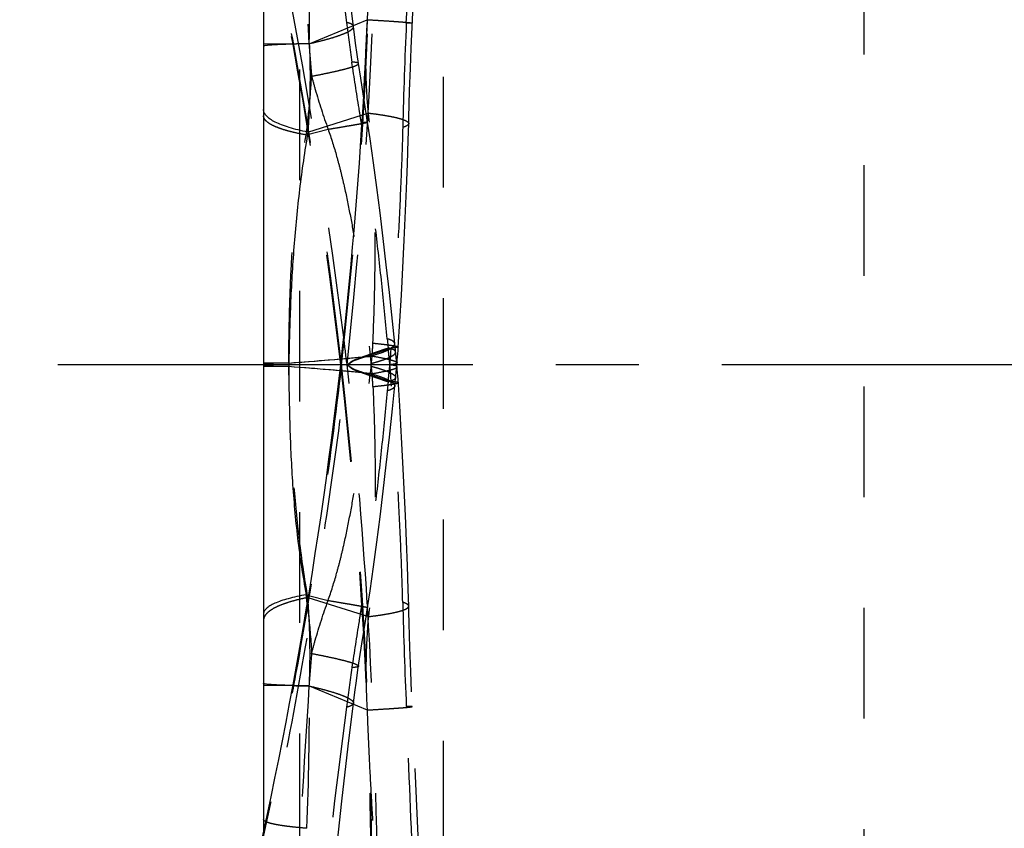
# Model space of a CAD drawing. Units: millimetres. Extents: x 0 to 420, y 0 to 297.
# Drawn here: x 81 to 102, y 128 to 145 of the extents above; entities that cross this region are included whole.
import ezdxf

# ---------------------------------------------------------------- set-up
doc = ezdxf.new("R2010")
doc.units = ezdxf.units.MM
doc.header["$LTSCALE"] = 23.1
for name, pattern in [('CENTER', [0.6, 0.375, -0.075, 0.075, -0.075]), ('DOT', [0.2, 0.1, -0.1]), ('HIDDEN', [0.2, 0.1, -0.1])]:
    doc.linetypes.add(name, pattern=pattern)
doc.layers.get('0').update_dxf_attribs({"linetype": 'CONTINUOUS'})
for name, color, linetype in [('607082220-000_AXIS', 7, 'CONTINUOUS'), ('607082220-000_CL', 7, 'CONTINUOUS'), ('607082220-000_HL', 7, 'CONTINUOUS'), ('DEFAULT_2', 6, 'HIDDEN')]:
    doc.layers.add(name, color=color, linetype=linetype)

msp = doc.modelspace()

# ---------------------------------------------------------------- linework, layer by layer
at = {"color": 9, "linetype": 'DOT'}
for p, q in [((87.036, 142.2551), (87.4911, 142.3745)), ((86.6717, 137.4944), (86.1453, 137.4965)), ((87.8893, 137.4565), (87.7704, 137.4565)), ((87.0713, 132.5992), (88.3321, 132.201)), ((87.1002, 130.7588), (86.1453, 130.7601)), ((87.1002, 130.7588), (88.3072, 130.252))]:
    msp.add_line(p, q, dxfattribs=at)
for centre, radius, start, end in [((390.7483, 164.0065), 304.3028, 182.792878, 183.739526), ((-9.9813, 148.6609), 98.3917, 353.461195, 0.022056), ((-26.0898, 149.5904), 114.6231, 353.923323, 359.558152), ((-512.4491, 170.8257), 602.1456, 357.5023716, 357.8252438), ((211.3425, 139.3075), 122.332, 177.527284, 178.545289), ((136.6855, 147.8884), 49.7321, 184.29985, 185.08412), ((76.4014, 138.6045), 12.4332, 354.71766, 356.33714), ((79.8339, 228.9843), 91.7452, 274.274311, 275.33805), ((107.4288, 137.6016), 20.7573, 180.29613, 180.50463), ((131.8593, 143.0023), 43.8199, 187.03284, 187.23281), ((79.8617, 45.8279), 91.8438, 84.658143, 85.747419), ((80.4231, 136.4744), 8.0289, 5.70686, 7.23311), ((72.3512, 138.9785), 16.5007, 353.48102, 354.71922), ((79.2896, 136.6049), 9.147, 2.49292, 4.18712), ((127.0714, 133.3144), 38.5133, 174.35143, 174.6367), ((134.2313, 124.291), 46.7467, 171.57709, 172.60334), ((27.9781, 130.2966), 59.1238, 357.562816, 0.447853), ((331.2706, 98.864), 245.4203, 172.638618, 173.865209)]:
    msp.add_arc(centre, radius, start, end, dxfattribs=at)
for points, knots in [([(87.0933, 144.1596), (87.1635, 144.1753), (87.2962, 144.2066), (87.4825, 144.2556), (87.6438, 144.3039), (87.7611, 144.3448), (87.8406, 144.3772), (87.8896, 144.3997), (87.9312, 144.4215), (87.965, 144.4426), (87.9912, 144.463), (88.0098, 144.4827), (88.0208, 144.502), (88.0225, 144.5154), (88.0218, 144.5214)], [0, 0, 0, 0, 0.2111493, 0.4006508, 0.5661881, 0.7058372, 0.7655747, 0.8184264, 0.8643207, 0.9032823, 0.9355391, 0.9615782, 0.9823986, 1, 1, 1, 1]), ([(89.2484, 144.5904), (89.2484, 144.5901), (89.2476, 144.5895), (89.245, 144.5887), (89.2391, 144.5878), (89.2294, 144.587), (89.2157, 144.5863), (89.1983, 144.5858), (89.177, 144.5855), (89.152, 144.5853), (89.134, 144.5854), (89.1244, 144.5854)], [0, 0, 0, 0, 0.0067328, 0.0197277, 0.0680395, 0.146999, 0.2566851, 0.3969932, 0.5677672, 0.7688312, 1, 1, 1, 1]), ([(87.0934, 144.1596), (87.0232, 144.1582), (86.8904, 144.1553), (86.7031, 144.15), (86.5404, 144.1444), (86.4211, 144.1391), (86.3396, 144.1345), (86.2893, 144.1312), (86.2465, 144.1278), (86.2113, 144.1245), (86.1836, 144.1211), (86.1638, 144.1178), (86.152, 144.1148), (86.1466, 144.1122), (86.1453, 144.1105), (86.1453, 144.1099)], [0, 0, 0, 0, 0.2211131, 0.4188008, 0.5907227, 0.7345423, 0.7952177, 0.8481828, 0.893337, 0.9305834, 0.9598341, 0.9810233, 0.9941635, 0.9978434, 1, 1, 1, 1]), ([(87.1491, 143.4812), (87.222, 143.4952), (87.3601, 143.5224), (87.5546, 143.5633), (87.7235, 143.6017), (87.8469, 143.6327), (87.931, 143.6561), (87.9828, 143.6718), (88.0268, 143.6865), (88.0629, 143.7001), (88.0908, 143.7126), (88.1089, 143.7227), (88.1189, 143.7307), (88.1247, 143.7366), (88.1272, 143.7423), (88.1268, 143.7455)], [0, 0, 0, 0, 0.2179816, 0.4134076, 0.5836348, 0.7263876, 0.7869436, 0.8400296, 0.8854675, 0.9231386, 0.9530529, 0.9753337, 0.9837355, 0.9904571, 1, 1, 1, 1]), ([(87.0361, 142.2551), (87.0602, 142.4577), (87.1046, 142.8658), (87.1372, 143.2751), (87.1492, 143.4812)], [0, 0, 0, 0, 0.497047, 1, 1, 1, 1]), ([(87.1491, 143.4812), (87.1723, 143.389), (87.2732, 143.0161), (87.3954, 142.6494), (87.4911, 142.3745)], [0, 0, 0, 0, 0.2462744, 1, 1, 1, 1]), ([(87.036, 142.2551), (86.9696, 142.2667), (86.8438, 142.2912), (86.6671, 142.3338), (86.5137, 142.38), (86.3852, 142.4292), (86.2829, 142.4809), (86.2162, 142.5284), (86.1787, 142.5681), (86.1597, 142.5966), (86.148, 142.6255), (86.1453, 142.6453), (86.1453, 142.6548)], [0, 0, 0, 0, 0.1984357, 0.3772452, 0.5347403, 0.6697913, 0.7818568, 0.871598, 0.9089045, 0.9419744, 0.9718586, 1, 1, 1, 1]), ([(87.4913, 142.3745), (87.5528, 142.3848), (87.669, 142.4042), (87.8326, 142.4317), (87.9554, 142.4527), (88.0422, 142.4678), (88.0983, 142.4776), (88.1481, 142.4865), (88.1916, 142.4943), (88.2286, 142.5012), (88.2552, 142.5063), (88.2732, 142.5098), (88.2842, 142.5121), (88.2935, 142.514), (88.3011, 142.5157), (88.3069, 142.5172), (88.3114, 142.5183), (88.3135, 142.5191), (88.3151, 142.5197), (88.315, 142.5201)], [0, 0, 0, 0, 0.2235151, 0.4225254, 0.5947905, 0.6702472, 0.7383372, 0.7988899, 0.8517346, 0.896701, 0.9336356, 0.9490663, 0.9624645, 0.9738243, 0.9831403, 0.9904079, 0.995625, 0.9987978, 1, 1, 1, 1]), ([(89.1752, 142.4921), (89.1748, 142.4749), (89.1519, 142.4557), (89.1247, 142.4409), (89.0937, 142.427), (89.0682, 142.4186), (89.0499, 142.4132)], [0, 0, 0, 0, 0.3394637, 0.4715548, 0.6253121, 1, 1, 1, 1]), ([(86.6719, 137.4944), (86.6732, 137.8933), (86.6825, 138.4915), (86.7126, 139.2882), (86.7563, 140.0824), (86.8254, 140.8748), (86.931, 141.6644), (86.9984, 142.0581), (87.0362, 142.255)], [0, 0, 0, 0, 0.250301, 0.3753628, 0.5002244, 0.7494123, 0.8742052, 1, 1, 1, 1]), ([(87.4913, 142.3746), (87.5586, 142.1883), (87.6474, 141.9034), (87.7491, 141.5182), (87.8425, 141.1276), (87.9451, 140.6348), (88.0879, 139.8406), (88.2342, 138.8415), (88.3276, 138.0389), (88.3692, 137.637)], [0, 0, 0, 0, 0.1230714, 0.1852207, 0.2475753, 0.3726436, 0.4979185, 0.7489716, 1, 1, 1, 1]), ([(89.0499, 142.4132), (89.0403, 142.0473), (89.0139, 141.2983), (88.9403, 139.7635), (88.8662, 138.5952), (88.8093, 137.8102)], [0, 0, 0, 0, 0.2382089, 0.4877441, 1, 1, 1, 1]), ([(88.3691, 137.637), (88.4447, 137.658), (88.5505, 137.6901), (88.679, 137.739), (88.7529, 137.7724), (88.8106, 137.8049), (88.8477, 137.8327), (88.8679, 137.8549), (88.8777, 137.8702), (88.8831, 137.8852), (88.8837, 137.8954), (88.8833, 137.9001)], [0, 0, 0, 0, 0.3933161, 0.5539504, 0.6894862, 0.799865, 0.8858112, 0.9203624, 0.950085, 0.9760848, 1, 1, 1, 1]), ([(87.8893, 137.4565), (87.8992, 137.4622), (87.9191, 137.474), (87.9483, 137.4933), (87.9769, 137.5138), (88.0057, 137.5328), (88.0346, 137.5489), (88.0641, 137.5602), (88.0931, 137.5701), (88.1315, 137.5835), (88.1794, 137.6001), (88.256, 137.6264), (88.3516, 137.659), (88.4663, 137.6976), (88.5807, 137.7357), (88.695, 137.7732), (88.7712, 137.7979), (88.8092, 137.8102)], [0, 0, 0, 0, 0.0345761, 0.0700693, 0.1061187, 0.1412966, 0.1745964, 0.2060345, 0.2368673, 0.2676563, 0.3291732, 0.3905985, 0.5131732, 0.6353936, 0.7572662, 0.8787988, 1, 1, 1, 1]), ([(88.3881, 137.4853), (88.4284, 137.4957), (88.5038, 137.5162), (88.6086, 137.5484), (88.6976, 137.5799), (88.7707, 137.6104), (88.821, 137.6361), (88.8529, 137.6567), (88.8812, 137.6785), (88.9031, 137.7042), (88.9014, 137.7243)], [0, 0, 0, 0, 0.2145735, 0.4030959, 0.5653913, 0.7014082, 0.8113447, 0.8567631, 0.8960431, 1, 1, 1, 1]), ([(88.9571, 137.8278), (88.957, 137.8264), (88.9548, 137.8244), (88.9513, 137.8228), (88.945, 137.8207), (88.9343, 137.8185), (88.9096, 137.8151), (88.8674, 137.8121), (88.8306, 137.8108), (88.8093, 137.8102)], [0, 0, 0, 0, 0.0273537, 0.0495895, 0.0786776, 0.1585058, 0.2678432, 0.5752513, 1, 1, 1, 1]), ([(88.932, 137.4978), (88.9313, 137.4924), (88.922, 137.4852), (88.908, 137.4794), (88.891, 137.4744), (88.8699, 137.47), (88.8331, 137.4642), (88.8032, 137.4612), (88.7818, 137.4595)], [0, 0, 0, 0, 0.1026904, 0.186726, 0.2962732, 0.4321844, 0.5947631, 1, 1, 1, 1]), ([(87.7704, 137.4565), (87.6506, 136.4086), (87.3769, 134.3161), (86.9516, 131.7126), (86.5625, 129.6382), (86.1412, 127.5695), (85.7879, 126.0255), (85.5335, 125.0008)], [0, 0, 0, 0, 0.2498625, 0.499862, 0.6248731, 0.7498604, 1, 1, 1, 1]), ([(85.6636, 124.9634), (85.9102, 125.992), (86.3694, 128.0576), (86.9676, 131.1751), (87.4783, 134.3085), (87.761, 136.4062), (87.8891, 137.4565)], [0, 0, 0, 0, 0.2499369, 0.4999198, 0.7499829, 1, 1, 1, 1]), ([(86.6723, 137.4189), (86.6323, 137.4195), (86.5571, 137.4207), (86.4516, 137.4229), (86.3611, 137.4251), (86.2953, 137.4271), (86.2506, 137.4287), (86.2232, 137.4299), (86.1999, 137.4311), (86.1808, 137.4323), (86.166, 137.4335), (86.1561, 137.4346), (86.1505, 137.4355), (86.1477, 137.4361), (86.1461, 137.4366), (86.1453, 137.4372), (86.1453, 137.4375)], [0, 0, 0, 0, 0.2273487, 0.427644, 0.5996157, 0.7419956, 0.8017107, 0.8536575, 0.8977831, 0.9340361, 0.9623687, 0.9827426, 0.9899421, 0.9951596, 0.9984355, 1, 1, 1, 1]), ([(87.0715, 132.5992), (87.0021, 132.9954), (86.8861, 133.792), (86.7715, 134.9955), (86.7014, 136.205), (86.6786, 137.0139), (86.6724, 137.4189)], [0, 0, 0, 0, 0.2492578, 0.4985825, 0.7490023, 1, 1, 1, 1]), ([(87.8893, 137.4565), (87.898, 137.4507), (87.9154, 137.4389), (87.9407, 137.4193), (87.9655, 137.3986), (87.9907, 137.3792), (88.0168, 137.3632), (88.0442, 137.352), (88.0713, 137.342), (88.0983, 137.332), (88.1253, 137.322), (88.1612, 137.3088), (88.2241, 137.2858), (88.3139, 137.2535), (88.4217, 137.2153), (88.5295, 137.1779), (88.6373, 137.1412), (88.7092, 137.1171), (88.7452, 137.1052)], [0, 0, 0, 0, 0.0335095, 0.0679833, 0.1031149, 0.1375171, 0.1702838, 0.2016116, 0.2325583, 0.2634733, 0.2943702, 0.3252489, 0.3869454, 0.5101077, 0.63298, 0.7555766, 0.8779119, 1, 1, 1, 1]), ([(88.4122, 137.2728), (88.4872, 137.2855), (88.5923, 137.3045), (88.7216, 137.3323), (88.7958, 137.3507), (88.8474, 137.3658), (88.8804, 137.3777), (88.8991, 137.3855), (88.9137, 137.3931), (88.9255, 137.4011), (88.9325, 137.4096), (88.932, 137.4147)], [0, 0, 0, 0, 0.4180399, 0.5866488, 0.7267503, 0.8376951, 0.882129, 0.9191959, 0.9489855, 0.9718031, 1, 1, 1, 1]), ([(88.428, 137.0028), (88.4683, 137.007), (88.5441, 137.0151), (88.6503, 137.0273), (88.7414, 137.0388), (88.8166, 137.0495), (88.8758, 137.0594), (88.9181, 137.068), (88.9433, 137.0752), (88.9544, 137.0805), (88.9572, 137.0838), (88.9571, 137.0851)], [0, 0, 0, 0, 0.2258534, 0.424949, 0.5959325, 0.7375553, 0.8490064, 0.9296524, 0.979176, 0.9926652, 1, 1, 1, 1]), ([(88.9014, 137.1878), (88.9009, 137.1836), (88.8982, 137.1747), (88.8895, 137.1627), (88.8765, 137.1514), (88.851, 137.136), (88.8068, 137.1194), (88.7676, 137.1098), (88.7452, 137.1052)], [0, 0, 0, 0, 0.0691671, 0.1463843, 0.2377266, 0.3470493, 0.6279204, 1, 1, 1, 1]), ([(88.7268, 136.9143), (88.69, 136.5217), (88.612, 135.7404), (88.4829, 134.5821), (88.3651, 133.6375), (88.2647, 132.9163), (88.2127, 132.5723), (88.1863, 132.4073)], [0, 0, 0, 0, 0.2605419, 0.5188644, 0.7700817, 0.8895699, 1, 1, 1, 1]), ([(88.428, 137.0028), (88.4455, 136.5998), (88.4652, 135.9952), (88.4756, 135.1891), (88.4746, 134.5857), (88.4627, 133.9841), (88.4309, 133.1883), (88.3827, 132.5937), (88.3321, 132.201)], [0, 0, 0, 0, 0.2516907, 0.3774517, 0.5030138, 0.6282199, 0.75292, 1, 1, 1, 1]), ([(88.8833, 137.0128), (88.8828, 137.0079), (88.88, 136.9979), (88.8712, 136.9838), (88.8579, 136.9706), (88.8323, 136.9525), (88.7882, 136.9323), (88.7491, 136.9202), (88.7268, 136.9143)], [0, 0, 0, 0, 0.0758687, 0.1587009, 0.2539558, 0.3651614, 0.6426503, 1, 1, 1, 1]), ([(87.0713, 132.5992), (87.0024, 132.5856), (86.8717, 132.5571), (86.6882, 132.5073), (86.5285, 132.453), (86.3946, 132.395), (86.2879, 132.3337), (86.2188, 132.2775), (86.1802, 132.2308), (86.1603, 132.1971), (86.1481, 132.163), (86.1453, 132.1398), (86.1453, 132.1285)], [0, 0, 0, 0, 0.1934313, 0.3684303, 0.5235296, 0.6575191, 0.7698726, 0.8616849, 0.9008278, 0.9362397, 0.9688741, 1, 1, 1, 1]), ([(87.1002, 130.7588), (87.1071, 130.9141), (87.116, 131.2206), (87.1148, 131.6777), (87.1004, 132.1359), (87.0825, 132.4427), (87.0713, 132.5992)], [0, 0, 0, 0, 0.2533251, 0.49935, 0.7445221, 1, 1, 1, 1]), ([(88.1863, 132.4073), (88.1699, 132.3048), (88.1023, 131.8822), (88.0364, 131.4592), (87.9888, 131.1384)], [0, 0, 0, 0, 0.2423144, 1, 1, 1, 1]), ([(88.315, 132.3929), (88.315, 132.3927), (88.314, 132.3925), (88.3126, 132.3924), (88.3099, 132.3925), (88.3064, 132.3927), (88.3017, 132.393), (88.2936, 132.3938), (88.281, 132.3951), (88.2628, 132.3973), (88.2408, 132.4), (88.2148, 132.4034), (88.1962, 132.4059), (88.1863, 132.4073)], [0, 0, 0, 0, 0.0049861, 0.0172465, 0.037246, 0.0650382, 0.1006227, 0.1439844, 0.2539519, 0.394749, 0.5661665, 0.7679894, 1, 1, 1, 1]), ([(88.3321, 132.201), (88.3952, 132.2085), (88.5145, 132.2237), (88.6822, 132.2492), (88.8273, 132.2758), (88.9332, 132.2996), (89.0052, 132.3195), (89.0498, 132.3337), (89.0877, 132.348), (89.1189, 132.3622), (89.1434, 132.3764), (89.1612, 132.3906), (89.1725, 132.4051), (89.1753, 132.4159), (89.1752, 132.4208)], [0, 0, 0, 0, 0.2140518, 0.4052554, 0.5715688, 0.7112909, 0.7708474, 0.8233936, 0.8688667, 0.9072859, 0.9388539, 0.9640174, 0.9837271, 1, 1, 1, 1]), ([(88.3321, 132.201), (88.3186, 132.0447), (88.296, 131.7245), (88.2797, 131.2394), (88.2825, 130.7459), (88.2972, 130.4167), (88.3072, 130.252)], [0, 0, 0, 0, 0.2412456, 0.4935026, 0.7461904, 1, 1, 1, 1]), ([(88.1268, 131.1674), (88.1261, 131.1625), (88.1175, 131.156), (88.1045, 131.1513), (88.0889, 131.1474), (88.0696, 131.1442), (88.0358, 131.1404), (88.0084, 131.1391), (87.9888, 131.1384)], [0, 0, 0, 0, 0.1030068, 0.1866895, 0.295831, 0.4314411, 0.5939347, 1, 1, 1, 1]), ([(88.0218, 130.3915), (88.0213, 130.3873), (88.0185, 130.3784), (88.0099, 130.3663), (87.9972, 130.355), (87.9729, 130.3398), (87.9313, 130.3233), (87.8945, 130.3137), (87.8736, 130.3091)], [0, 0, 0, 0, 0.0729893, 0.1536159, 0.2475548, 0.3583406, 0.6375849, 1, 1, 1, 1]), ([(88.3072, 130.252), (88.3769, 130.256), (88.509, 130.2637), (88.6951, 130.2751), (88.8352, 130.2843), (88.9345, 130.2912), (88.9988, 130.2959), (89.056, 130.3003), (89.1059, 130.3044), (89.1484, 130.3082), (89.1834, 130.3116), (89.2077, 130.3144), (89.2233, 130.3164), (89.2321, 130.3178), (89.2389, 130.319), (89.244, 130.3202), (89.2468, 130.3211), (89.2484, 130.3221), (89.2484, 130.3225)], [0, 0, 0, 0, 0.2218098, 0.4200747, 0.5922517, 0.6678343, 0.7361294, 0.796938, 0.850062, 0.8953036, 0.9325032, 0.9615866, 0.9730673, 0.9824995, 0.9898805, 0.9952138, 0.9985265, 1, 1, 1, 1]), ([(88.3063, 130.252), (88.3153, 129.982), (88.3394, 129.4403), (88.3798, 128.6251), (88.4277, 127.8057), (88.468, 127.2585), (88.4887, 126.9846)], [0, 0, 0, 0, 0.2475872, 0.4970324, 0.7481902, 1, 1, 1, 1]), ([(87.0484, 127.7824), (86.9814, 127.7877), (86.8544, 127.7988), (86.6756, 127.8182), (86.5205, 127.8393), (86.407, 127.8588), (86.3296, 127.8755), (86.2817, 127.8876), (86.2408, 127.8999), (86.2072, 127.9123), (86.1807, 127.9249), (86.1613, 127.9376), (86.1487, 127.9507), (86.1453, 127.9609), (86.1453, 127.9655)], [0, 0, 0, 0, 0.2151179, 0.4075184, 0.5749572, 0.7156521, 0.7754966, 0.8281741, 0.8736222, 0.9118281, 0.94289, 0.9671687, 0.9855243, 1, 1, 1, 1])]:
    msp.add_open_spline(points, degree=3, knots=knots, dxfattribs=at)
at = {"layer": '607082220-000_AXIS', "color": 1, "linetype": 'CENTER'}
msp.add_line((118.2354, 137.4565), (81.0552, 137.4565), dxfattribs=at)
at = {"layer": '607082220-000_CL', "color": 7, "linetype": 'CONTINUOUS'}
msp.add_line((86.1453, 153.2332), (86.1453, 127.6999), dxfattribs=at)
at = {"layer": '607082220-000_CL', "color": 9, "linetype": 'CONTINUOUS'}
for p, q in [((87.1002, 144.1542), (88.3072, 144.6609)), ((87.1002, 144.1542), (86.1453, 144.1529)), ((87.0713, 142.3138), (88.2104, 142.6735)), ((86.1475, 137.4166), (86.1453, 137.4165)), ((86.6717, 137.4186), (86.1475, 137.4166)), ((87.7402, 137.3325), (87.6238, 137.3425)), ((87.036, 132.6579), (87.0838, 132.6453))]:
    msp.add_line(p, q, dxfattribs=at)
for centre, radius, start, end in [((27.9781, 144.6163), 59.1238, 359.552147, 2.437184), ((107.292, 137.3123), 20.6205, 179.49482, 179.70471), ((79.8523, 229.1803), 91.9394, 274.254036, 274.9396), ((79.8693, 46.3446), 91.3276, 85.129251, 85.728409), ((59.4097, 129.3684), 27.8216, 6.42332, 6.79016)]:
    msp.add_arc(centre, radius, start, end, dxfattribs=at)
at = {"layer": '607082220-000_CL', "color": 7, "linetype": 'CONTINUOUS'}
msp.add_arc((-10.7889, 148.7061), 99.1841, 346.143213, 353.487429, dxfattribs=at)
msp.add_ellipse((-10.9472, 148.7085), major_axis=(99.3425, 0), ratio=0.9993908, start_param=-0.1135779, end_param=-0.0000203, dxfattribs=at)
at = {"layer": '607082220-000_CL', "color": 9, "linetype": 'CONTINUOUS'}
for points, knots in [([(87.1002, 144.1542), (87.1071, 143.9988), (87.116, 143.6924), (87.1148, 143.2353), (87.1004, 142.7771), (87.0825, 142.4702), (87.0713, 142.3138)], [0, 0, 0, 0, 0.2533251, 0.49935, 0.7445221, 1, 1, 1, 1]), ([(87.0713, 142.3138), (87.0024, 142.3273), (86.8717, 142.3558), (86.6882, 142.4057), (86.5285, 142.4599), (86.3946, 142.5179), (86.2879, 142.5792), (86.2188, 142.6355), (86.1802, 142.6821), (86.1603, 142.7158), (86.1481, 142.7499), (86.1453, 142.7732), (86.1453, 142.7845)], [0, 0, 0, 0, 0.1934313, 0.3684303, 0.5235296, 0.6575191, 0.7698726, 0.8616849, 0.9008278, 0.9362397, 0.9688741, 1, 1, 1, 1]), ([(87.0715, 142.3137), (87.0021, 141.9175), (86.8861, 141.121), (86.7715, 139.9175), (86.7014, 138.7079), (86.6786, 137.899), (86.6724, 137.4941)], [0, 0, 0, 0, 0.2492578, 0.4985825, 0.7490023, 1, 1, 1, 1]), ([(86.6723, 137.4941), (86.6323, 137.4935), (86.5571, 137.4922), (86.4516, 137.4901), (86.3611, 137.4879), (86.2953, 137.4859), (86.2506, 137.4842), (86.2232, 137.483), (86.1999, 137.4818), (86.1808, 137.4806), (86.166, 137.4794), (86.1561, 137.4783), (86.1505, 137.4775), (86.1477, 137.4768), (86.1461, 137.4763), (86.1453, 137.4757), (86.1453, 137.4755)], [0, 0, 0, 0, 0.2273487, 0.427644, 0.5996157, 0.7419956, 0.8017107, 0.8536575, 0.8977832, 0.9340361, 0.9623688, 0.9827427, 0.9899422, 0.9951596, 0.9984356, 1, 1, 1, 1]), ([(86.6719, 137.4186), (86.6732, 137.0197), (86.6825, 136.4214), (86.7126, 135.6248), (86.7563, 134.8306), (86.8254, 134.0381), (86.931, 133.2486), (86.9984, 132.8548), (87.0362, 132.658)], [0, 0, 0, 0, 0.250301, 0.3753628, 0.5002244, 0.7494123, 0.8742052, 1, 1, 1, 1]), ([(87.036, 132.6579), (86.9696, 132.6462), (86.8438, 132.6217), (86.6671, 132.5792), (86.5137, 132.533), (86.3852, 132.4837), (86.2829, 132.432), (86.2162, 132.3846), (86.1787, 132.3448), (86.1597, 132.3164), (86.148, 132.2875), (86.1453, 132.2677), (86.1453, 132.2581)], [0, 0, 0, 0, 0.1984357, 0.3772452, 0.5347403, 0.6697913, 0.7818568, 0.871598, 0.9089045, 0.9419744, 0.9718586, 1, 1, 1, 1]), ([(86.7555, 130.7615), (86.7094, 130.7629), (86.6226, 130.7656), (86.5007, 130.7703), (86.3959, 130.7752), (86.3091, 130.7803), (86.2483, 130.7849), (86.2091, 130.7888), (86.1868, 130.7915), (86.1695, 130.7941), (86.1567, 130.797), (86.1493, 130.7991), (86.1453, 130.8018), (86.1453, 130.8031)], [0, 0, 0, 0, 0.2255044, 0.424905, 0.5964035, 0.7384306, 0.8501932, 0.8945388, 0.9311023, 0.9598304, 0.9807035, 0.9938181, 1, 1, 1, 1])]:
    msp.add_open_spline(points, degree=3, knots=knots, dxfattribs=at)
at = {"layer": '607082220-000_HL', "color": 6, "linetype": 'HIDDEN'}
for p, q in [((86.8953, 152.8637), (86.8953, 122.0492)), ((89.8953, 152.7065), (89.8953, 122.2065)), ((89.2446, 144.5074), (89.4105, 148.0678)), ((88.0218, 144.5214), (87.9121, 145.4151)), ((88.0518, 144.2881), (88.0218, 144.5214)), ((89.2257, 144.0661), (89.2446, 144.5074)), ((89.2099, 143.6521), (89.2257, 144.0661)), ((88.1268, 143.7455), (88.0997, 143.9356)), ((88.172, 143.4394), (88.1268, 143.7456)), ((89.1941, 143.1749), (89.2099, 143.6521)), ((88.2221, 143.1111), (88.172, 143.4394)), ((88.315, 142.5201), (88.2221, 143.1111)), ((89.1783, 142.6131), (89.1941, 143.1749)), ((89.1752, 142.4922), (89.1783, 142.6131)), ((89.0818, 140.0571), (89.13, 141.1335)), ((89.0215, 138.9107), (89.0818, 140.0571)), ((88.8833, 137.9002), (88.7706, 138.9678)), ((88.9571, 137.8278), (89.0215, 138.9107)), ((88.9135, 137.6085), (88.8833, 137.9001)), ((88.9264, 137.4753), (88.9135, 137.6085)), ((88.9264, 137.4376), (88.9369, 137.5543)), ((88.834, 136.5356), (88.9135, 137.3045)), ((88.9135, 137.3045), (88.9264, 137.4376)), ((88.9868, 136.6009), (88.9525, 137.1552)), ((89.0532, 135.4198), (88.9868, 136.6009)), ((88.2767, 132.1508), (88.315, 132.3929)), ((89.1783, 132.2998), (89.1752, 132.4208)), ((88.1965, 131.6351), (88.2767, 132.1508)), ((89.1847, 132.0597), (89.1783, 132.2998)), ((89.1999, 131.5532), (89.1847, 132.0597)), ((88.1487, 131.317), (88.1965, 131.6351)), ((89.2174, 131.0573), (89.1999, 131.5532)), ((88.1159, 131.0917), (88.1487, 131.317)), ((88.0836, 130.8614), (88.1159, 131.0917)), ((89.2347, 130.6295), (89.2174, 131.0573)), ((88.0518, 130.6248), (88.0836, 130.8614)), ((88.0218, 130.3915), (88.0518, 130.6248)), ((89.4158, 126.7257), (89.2347, 130.6295)), ((87.9121, 129.4979), (88.0218, 130.3915)), ((87.7784, 128.3509), (87.9121, 129.4979)), ((87.6418, 127.1074), (87.7784, 128.3509))]:
    msp.add_line(p, q, dxfattribs=at)
for points in [[(88.0997, 143.9356), (88.0676, 144.169), (88.0518, 144.2881)], [(88.7706, 138.9678), (88.7064, 139.5424), (88.642, 140.0954), (88.5771, 140.6295), (88.51, 141.1556), (88.4402, 141.6738), (88.3686, 142.1721), (88.315, 142.5201)], [(89.13, 141.1335), (89.1496, 141.6491), (89.1658, 142.1456), (89.1752, 142.4921)], [(88.9369, 137.5543), (88.9425, 137.622), (88.9477, 137.6897), (88.9525, 137.7576), (88.9571, 137.8278)], [(88.9525, 137.1552), (88.9477, 137.2231), (88.9425, 137.2908), (88.937, 137.3585), (88.9264, 137.4753)], [(88.315, 132.3929), (88.3686, 132.7409), (88.4402, 133.2392), (88.51, 133.7573), (88.5771, 134.2834), (88.642, 134.8175), (88.7064, 135.3705), (88.7706, 135.9451), (88.834, 136.5356)], [(89.1752, 132.4208), (89.1658, 132.7673), (89.1496, 133.2638), (89.13, 133.7794), (89.1074, 134.3102), (89.0532, 135.4198)]]:
    msp.add_lwpolyline(points, dxfattribs=at)
msp.add_arc((-10.7889, 126.2069), 99.1841, 6.512571, 12.227161, dxfattribs=at)
msp.add_ellipse((-10.9472, 126.2045), major_axis=(99.3425, 0), ratio=0.9993908, start_param=0.0000203, end_param=0.1135779, dxfattribs=at)
at = {"layer": 'DEFAULT_2', "color": 6, "linetype": 'DOT'}
for p, q in [((98.6809, 125.4565), (98.6809, 149.4565)), ((88.2104, 142.6735), (88.3321, 142.7119)), ((88.2024, 142.5078), (88.1863, 142.5057)), ((88.9014, 137.7243), (88.9014, 137.7252)), ((87.7704, 137.4565), (87.7628, 137.5228)), ((87.7688, 137.5823), (87.8338, 137.5879)), ((88.932, 137.4982), (88.932, 137.4978)), ((87.8115, 137.3263), (87.7402, 137.3325)), ((87.7704, 137.4565), (87.7552, 137.4565)), ((87.8893, 137.4565), (87.7704, 137.4565)), ((87.887, 137.4732), (87.8891, 137.4564)), ((88.932, 137.4147), (88.932, 137.4152)), ((88.8161, 137.0081), (88.8093, 137.1027)), ((88.9014, 137.1887), (88.9014, 137.1878)), ((87.0838, 132.6453), (87.4911, 132.5384)), ((88.3105, 132.4661), (88.315, 132.3929))]:
    msp.add_line(p, q, dxfattribs=at)
for centre, radius, start, end in [((331.2706, 176.0489), 245.4203, 186.134792, 187.361382), ((-25.1928, 123.8186), 113.9004, 7.16608, 11.797804), ((-12.1011, 125.9761), 100.5293, 6.595494, 11.768472), ((134.2313, 150.6219), 46.7467, 187.39666, 188.42291), ((101.5675, 143.8358), 13.286, 176.43943, 179.09927), ((60.1538, 138.0145), 28.39, 8.96215, 9.10215), ((-35.3838, 122.4272), 124.1856, 6.958936, 7.216501), ((79.2815, 138.3086), 9.1552, 355.81315, 357.50572), ((127.1255, 141.6039), 38.5676, 185.3639, 185.64869), ((72.3563, 135.935), 16.4956, 5.28091, 6.51907), ((79.8049, 229.736), 92.4972, 274.979614, 275.339379), ((80.4081, 138.4406), 8.044, 352.7659, 354.2894), ((-9.9811, 126.252), 98.3915, 359.977937, 6.538811), ((79.8498, 46.1171), 91.5561, 84.660864, 85.011245), ((-27.9689, 125.1647), 116.5084, 3.593003, 6.056042), ((131.2926, 131.9819), 43.2487, 172.76628, 172.96887), ((76.4026, 136.3085), 12.432, 3.66268, 5.28289), ((88.8113, 136.0112), 1.0907, 85.74842, 86.81784), ((-26.3302, 125.3151), 114.8635, 0.44461, 3.532728), ((211.3425, 135.6054), 122.332, 181.454711, 182.472716), ((136.6855, 127.0246), 49.7321, 174.91588, 175.70015), ((87.8601, 169.2022), 38.4565, 268.35408, 268.85758), ((390.7483, 110.9064), 304.3028, 176.260474, 177.207122), ((-512.4491, 104.0872), 602.1456, 2.1747562, 2.4976284)]:
    msp.add_arc(centre, radius, start, end, dxfattribs=at)
for points, knots in [([(88.0218, 144.5214), (88.0213, 144.5257), (88.0185, 144.5345), (88.0099, 144.5466), (87.9972, 144.5579), (87.9729, 144.5732), (87.9313, 144.5897), (87.8945, 144.5992), (87.8736, 144.6038)], [0, 0, 0, 0, 0.0729893, 0.1536159, 0.2475548, 0.3583406, 0.6375849, 1, 1, 1, 1]), ([(88.3072, 144.6609), (88.3769, 144.6569), (88.509, 144.6492), (88.6951, 144.6378), (88.8352, 144.6286), (88.9345, 144.6217), (88.9988, 144.6171), (89.056, 144.6127), (89.1059, 144.6086), (89.1484, 144.6048), (89.1834, 144.6013), (89.2077, 144.5986), (89.2233, 144.5965), (89.2321, 144.5951), (89.2389, 144.5939), (89.244, 144.5927), (89.2468, 144.5918), (89.2484, 144.5909), (89.2484, 144.5904)], [0, 0, 0, 0, 0.2218098, 0.4200747, 0.5922517, 0.6678343, 0.7361294, 0.796938, 0.850062, 0.8953036, 0.9325032, 0.9615866, 0.9730673, 0.9824995, 0.9898805, 0.9952138, 0.9985265, 1, 1, 1, 1]), ([(88.3321, 142.7119), (88.3133, 142.9298), (88.2848, 143.3738), (88.2797, 143.8187), (88.2832, 144.0447)], [0, 0, 0, 0, 0.4917453, 1, 1, 1, 1]), ([(88.1268, 143.7456), (88.1261, 143.7505), (88.1175, 143.7569), (88.1045, 143.7617), (88.0889, 143.7656), (88.0696, 143.7687), (88.0358, 143.7725), (88.0084, 143.7739), (87.9888, 143.7745)], [0, 0, 0, 0, 0.1030068, 0.1866895, 0.295831, 0.4314411, 0.5939347, 1, 1, 1, 1]), ([(88.1863, 142.5057), (88.1699, 142.6081), (88.1023, 143.0308), (88.0364, 143.4537), (87.9888, 143.7745)], [0, 0, 0, 0, 0.2423144, 1, 1, 1, 1]), ([(88.428, 137.9101), (88.4455, 138.3131), (88.4652, 138.9177), (88.4756, 139.7238), (88.4746, 140.3272), (88.4627, 140.9289), (88.4309, 141.7246), (88.3827, 142.3192), (88.3321, 142.7119)], [0, 0, 0, 0, 0.2516907, 0.3774517, 0.5030138, 0.6282199, 0.75292, 1, 1, 1, 1]), ([(88.3321, 142.7119), (88.3952, 142.7045), (88.5145, 142.6892), (88.6822, 142.6638), (88.8273, 142.6372), (88.9332, 142.6133), (89.0052, 142.5934), (89.0498, 142.5792), (89.0877, 142.565), (89.1189, 142.5507), (89.1434, 142.5365), (89.1612, 142.5223), (89.1725, 142.5078), (89.1753, 142.497), (89.1752, 142.4922)], [0, 0, 0, 0, 0.2140518, 0.4052554, 0.5715688, 0.7112909, 0.7708474, 0.8233936, 0.8688667, 0.9072859, 0.9388539, 0.9640174, 0.9837271, 1, 1, 1, 1]), ([(88.7268, 137.9986), (88.6906, 138.384), (88.6142, 139.1514), (88.4877, 140.2895), (88.3724, 141.2191), (88.2741, 141.9314), (88.2231, 142.2727), (88.1972, 142.4372)], [0, 0, 0, 0, 0.2597785, 0.5174576, 0.7684362, 0.8883033, 1, 1, 1, 1]), ([(88.315, 142.5201), (88.315, 142.5202), (88.3142, 142.5204), (88.3129, 142.5205), (88.3106, 142.5205), (88.3058, 142.5203), (88.2976, 142.5196), (88.2852, 142.5183), (88.2694, 142.5165), (88.2501, 142.5141), (88.2274, 142.5112), (88.2111, 142.509), (88.2024, 142.5078)], [0, 0, 0, 0, 0.0051075, 0.017404, 0.0374103, 0.0651934, 0.1440917, 0.2539983, 0.3947379, 0.566118, 0.7679394, 1, 1, 1, 1]), ([(88.428, 137.9101), (88.4683, 137.906), (88.5441, 137.8979), (88.6503, 137.8856), (88.7414, 137.8741), (88.8166, 137.8634), (88.8758, 137.8535), (88.9181, 137.845), (88.9433, 137.8377), (88.9544, 137.8324), (88.9572, 137.8291), (88.9571, 137.8278)], [0, 0, 0, 0, 0.2258536, 0.4249492, 0.5959328, 0.7375556, 0.8490067, 0.9296526, 0.9791761, 0.9926653, 1, 1, 1, 1]), ([(88.8833, 137.9001), (88.8828, 137.905), (88.88, 137.9151), (88.8712, 137.9291), (88.8579, 137.9423), (88.8323, 137.9604), (88.7882, 137.9806), (88.7491, 137.9927), (88.7268, 137.9986)], [0, 0, 0, 0, 0.0758588, 0.1586833, 0.2539334, 0.3651375, 0.6426329, 1, 1, 1, 1]), ([(87.8893, 137.4565), (87.898, 137.4622), (87.9154, 137.4741), (87.9407, 137.4937), (87.9655, 137.5144), (87.9907, 137.5337), (88.0168, 137.5498), (88.0442, 137.5609), (88.0713, 137.5709), (88.0983, 137.5809), (88.1253, 137.5909), (88.1612, 137.6041), (88.2241, 137.6271), (88.3139, 137.6595), (88.4217, 137.6976), (88.5295, 137.735), (88.6373, 137.7718), (88.7092, 137.7958), (88.7452, 137.8078)], [0, 0, 0, 0, 0.0335095, 0.0679834, 0.1031151, 0.1375172, 0.170284, 0.2016118, 0.2325585, 0.2634736, 0.2943705, 0.3252493, 0.3869459, 0.5101084, 0.6329808, 0.7555773, 0.8779124, 1, 1, 1, 1]), ([(88.8875, 137.7515), (88.8814, 137.7578), (88.8647, 137.7696), (88.8334, 137.7839), (88.7926, 137.7971), (88.762, 137.8043), (88.7452, 137.8078)], [0, 0, 0, 0, 0.1708987, 0.3910389, 0.666298, 1, 1, 1, 1]), ([(88.9014, 137.7252), (88.9009, 137.7298), (88.8976, 137.7397), (88.8913, 137.7477), (88.8875, 137.7515)], [0, 0, 0, 0, 0.4676097, 1, 1, 1, 1]), ([(88.4122, 137.6401), (88.4872, 137.6274), (88.5923, 137.6084), (88.7216, 137.5806), (88.7958, 137.5623), (88.8474, 137.5472), (88.8804, 137.5353), (88.8991, 137.5275), (88.9137, 137.5198), (88.9255, 137.5119), (88.9325, 137.5033), (88.932, 137.4982)], [0, 0, 0, 0, 0.4180398, 0.5866487, 0.7267503, 0.8376951, 0.882129, 0.9191959, 0.9489855, 0.9718032, 1, 1, 1, 1]), ([(87.8893, 137.4565), (87.8992, 137.4507), (87.9191, 137.439), (87.9483, 137.4196), (87.9769, 137.3992), (88.0057, 137.3801), (88.0346, 137.3641), (88.0641, 137.3528), (88.0931, 137.3428), (88.1315, 137.3294), (88.1794, 137.3129), (88.256, 137.2865), (88.3516, 137.254), (88.4663, 137.2154), (88.5807, 137.1773), (88.695, 137.1397), (88.7712, 137.115), (88.8092, 137.1027)], [0, 0, 0, 0, 0.0345762, 0.0700694, 0.1061189, 0.1412968, 0.1745966, 0.2060348, 0.2368676, 0.2676567, 0.3291737, 0.390599, 0.5131739, 0.6353944, 0.7572669, 0.8787993, 1, 1, 1, 1]), ([(88.3881, 137.4277), (88.4284, 137.4173), (88.5038, 137.3967), (88.6086, 137.3645), (88.6976, 137.3331), (88.7707, 137.3025), (88.821, 137.2769), (88.8529, 137.2562), (88.8812, 137.2345), (88.9031, 137.2088), (88.9014, 137.1887)], [0, 0, 0, 0, 0.2145723, 0.4030937, 0.5653885, 0.7014051, 0.8113416, 0.8567602, 0.8960404, 1, 1, 1, 1]), ([(88.8448, 137.4468), (88.8401, 137.4474), (88.8191, 137.4501), (88.7981, 137.4522), (88.7818, 137.4535)], [0, 0, 0, 0, 0.2258033, 1, 1, 1, 1]), ([(88.932, 137.4152), (88.9315, 137.419), (88.9265, 137.4245), (88.9179, 137.4294), (88.9034, 137.4353), (88.8788, 137.4415), (88.8572, 137.445), (88.8448, 137.4468)], [0, 0, 0, 0, 0.119055, 0.2058953, 0.3154918, 0.6075955, 1, 1, 1, 1]), ([(87.4913, 132.5384), (87.5586, 132.7246), (87.6474, 133.0095), (87.7491, 133.3947), (87.8425, 133.7854), (87.9451, 134.2781), (88.0879, 135.0723), (88.2342, 136.0715), (88.3276, 136.8741), (88.3692, 137.2759)], [0, 0, 0, 0, 0.1230714, 0.1852207, 0.2475753, 0.3726437, 0.4979186, 0.7489716, 1, 1, 1, 1]), ([(88.3691, 137.2759), (88.4211, 137.2615), (88.5167, 137.2332), (88.6457, 137.1879), (88.7476, 137.1439), (88.8047, 137.1115), (88.8275, 137.0948)], [0, 0, 0, 0, 0.3271942, 0.6042497, 0.8287125, 1, 1, 1, 1]), ([(88.8719, 137.1003), (88.8672, 137.1005), (88.8463, 137.1016), (88.8254, 137.1023), (88.8093, 137.1027)], [0, 0, 0, 0, 0.2249795, 1, 1, 1, 1]), ([(88.8275, 137.0948), (88.8365, 137.0882), (88.8508, 137.0767), (88.8673, 137.0588), (88.8774, 137.0433), (88.8831, 137.0279), (88.8837, 137.0176), (88.8833, 137.0128)], [0, 0, 0, 0, 0.3251261, 0.5300627, 0.7059115, 0.8592696, 1, 1, 1, 1]), ([(88.9571, 137.0851), (88.957, 137.0871), (88.9528, 137.0896), (88.9472, 137.0915), (88.9362, 137.0942), (88.9178, 137.0968), (88.9016, 137.0983), (88.8922, 137.099)], [0, 0, 0, 0, 0.0891066, 0.1702771, 0.2791594, 0.582286, 1, 1, 1, 1]), ([(89.0499, 132.4998), (89.0405, 132.8581), (89.0148, 133.5916), (88.9433, 135.0948), (88.8713, 136.2391), (88.8161, 137.0081)], [0, 0, 0, 0, 0.2382168, 0.4876866, 1, 1, 1, 1]), ([(87.0566, 132.4809), (87.0663, 132.3943), (87.1039, 132.0453), (87.1339, 131.6953), (87.1492, 131.4317)], [0, 0, 0, 0, 0.2481765, 1, 1, 1, 1]), ([(87.1491, 131.4317), (87.1723, 131.524), (87.2732, 131.8968), (87.3954, 132.2635), (87.4911, 132.5384)], [0, 0, 0, 0, 0.2462744, 1, 1, 1, 1]), ([(87.4913, 132.5384), (87.5528, 132.5282), (87.669, 132.5088), (87.8326, 132.4812), (87.9554, 132.4602), (88.0422, 132.4452), (88.0983, 132.4353), (88.1481, 132.4265), (88.1916, 132.4186), (88.2286, 132.4118), (88.2552, 132.4067), (88.2732, 132.4031), (88.2842, 132.4009), (88.2935, 132.3989), (88.3011, 132.3972), (88.3069, 132.3958), (88.3114, 132.3946), (88.3135, 132.3938), (88.3151, 132.3932), (88.315, 132.3929)], [0, 0, 0, 0, 0.2235151, 0.4225254, 0.5947905, 0.6702472, 0.7383372, 0.7988899, 0.8517346, 0.896701, 0.9336356, 0.9490663, 0.9624645, 0.9738243, 0.9831403, 0.9904079, 0.995625, 0.9987978, 1, 1, 1, 1]), ([(89.1752, 132.4208), (89.1748, 132.4381), (89.1519, 132.4573), (89.1247, 132.4721), (89.0937, 132.4859), (89.0682, 132.4943), (89.0499, 132.4998)], [0, 0, 0, 0, 0.3394637, 0.4715548, 0.6253121, 1, 1, 1, 1]), ([(87.1491, 131.4317), (87.222, 131.4178), (87.3601, 131.3906), (87.5546, 131.3497), (87.7235, 131.3112), (87.8469, 131.2803), (87.931, 131.2568), (87.9828, 131.2411), (88.0268, 131.2265), (88.0629, 131.2128), (88.0908, 131.2003), (88.1089, 131.1902), (88.1189, 131.1823), (88.1247, 131.1763), (88.1272, 131.1706), (88.1268, 131.1674)], [0, 0, 0, 0, 0.2179816, 0.4134076, 0.5836348, 0.7263876, 0.7869436, 0.8400296, 0.8854675, 0.9231386, 0.9530529, 0.9753337, 0.9837355, 0.9904571, 1, 1, 1, 1]), ([(87.0933, 130.7533), (87.1635, 130.7376), (87.2962, 130.7064), (87.4825, 130.6573), (87.6438, 130.609), (87.7611, 130.5681), (87.8406, 130.5357), (87.8896, 130.5132), (87.9312, 130.4914), (87.965, 130.4703), (87.9912, 130.45), (88.0098, 130.4303), (88.0208, 130.411), (88.0225, 130.3975), (88.0218, 130.3915)], [0, 0, 0, 0, 0.2111493, 0.4006508, 0.5661881, 0.7058372, 0.7655747, 0.8184264, 0.8643207, 0.9032823, 0.9355391, 0.9615782, 0.9823986, 1, 1, 1, 1]), ([(89.2484, 130.3225), (89.2484, 130.3228), (89.2476, 130.3234), (89.245, 130.3242), (89.2391, 130.3252), (89.2294, 130.3259), (89.2157, 130.3266), (89.1983, 130.3271), (89.177, 130.3275), (89.152, 130.3276), (89.134, 130.3276), (89.1244, 130.3275)], [0, 0, 0, 0, 0.0067328, 0.0197277, 0.0680395, 0.146999, 0.2566851, 0.3969932, 0.5677672, 0.7688312, 1, 1, 1, 1])]:
    msp.add_open_spline(points, degree=3, knots=knots, dxfattribs=at)

doc.saveas('drawing.dxf')
